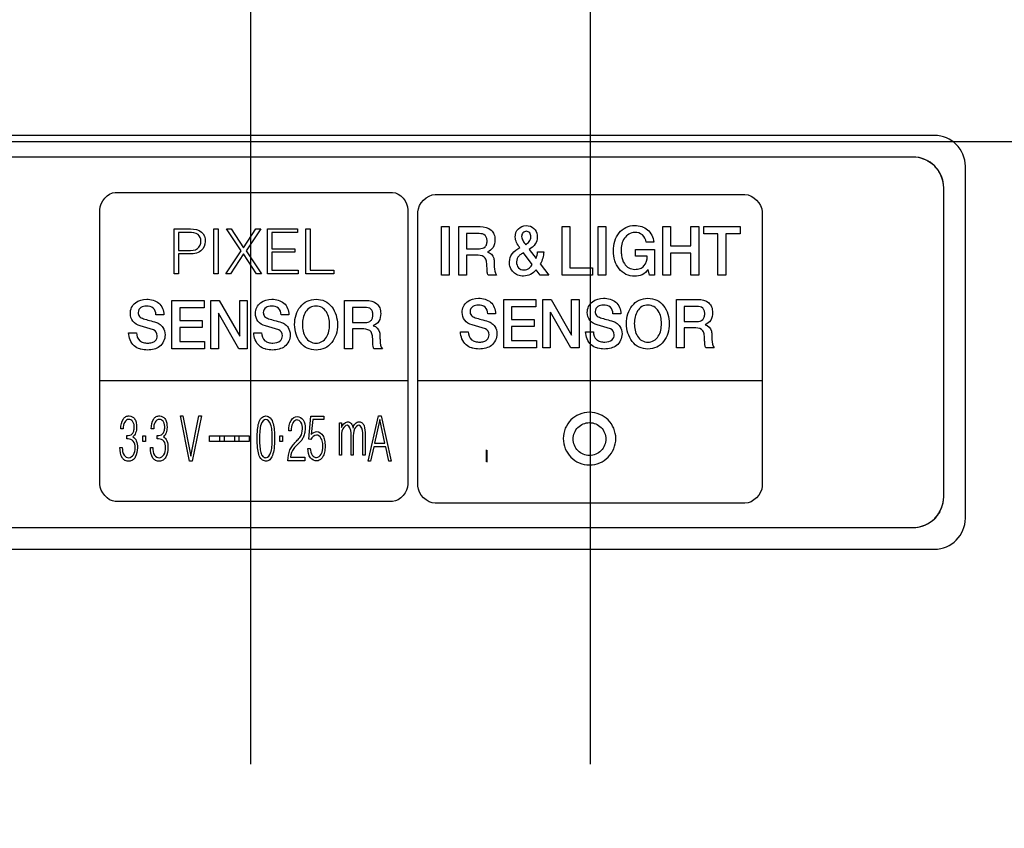
# Model space of a CAD drawing. Units: millimetres. Extents: x 0 to 1134, y 0 to 804.
# Drawn here: x 993 to 999, y 378 to 384 of the extents above; entities that cross this region are included whole.
import ezdxf

# ---------------------------------------------------------------- set-up
doc = ezdxf.new("R2010")
doc.units = ezdxf.units.MM
doc.header["$LTSCALE"] = 65.395
doc.layers.get('0').update_dxf_attribs({"linetype": 'CONTINUOUS'})
for name, color, linetype in [('3_ALL_AXES', 7, 'CONTINUOUS'), ('5_ALL_CURVES', 7, 'CONTINUOUS'), ('7_ALL_FEATURES', 7, 'CONTINUOUS'), ('DEF_DRAFT_DIM', 7, 'CONTINUOUS')]:
    doc.layers.add(name, color=color, linetype=linetype)
doc.styles.get("Standard").update_dxf_attribs({"font": 'txt', "width": 0.8})
doc.dimstyles.new('DIMSTYLE_3', dxfattribs={"dimtxt": 3, "dimasz": 3, "dimexe": 0.8, "dimexo": 0.2, "dimgap": 0.75, "dimtad": 1, "dimlfac": 5, "dimdsep": 46, "dimtxsty": 'Standard', "dimblk": 'OPEN', "dimblk1": 'OPEN', "dimblk2": 'OPEN', "dimcen": 0.09, "dimazin": 2, "dimtp": 0.5, "dimtm": 0.5, "dimtfac": 1, "dimtofl": 0, "dimtmove": 0, "dimatfit": 3, "dimldrblk": 'OPEN', "dimfxl": 1, "dimtolj": 1, "dimarcsym": 0})

# ---------------------------------------------------------------- blocks, each defined once
blk = doc.blocks.new('_OPEN')
at = {"color": 0, "linetype": 'ByBlock'}
for p, q in [((0, 0), (-1, 0.1167)), ((-1, -0.1167), (0, 0)), ((-1, 0), (0, 0))]:
    blk.add_line(p, q, dxfattribs=at)
blk = doc.blocks.new('*D4')
at = {"layer": 'DEF_DRAFT_DIM', "color": 2, "linetype": 'Continuous', "transparency": 16777216}
for p, q in [((943.2192, 462.7446), (1091.4881, 462.7446)), ((1090.6881, 462.7446), (1090.6881, 422.7446)), ((1090.6881, 382.7446), (1090.6881, 422.7446)), ((943.2192, 382.7446), (1091.4881, 382.7446))]:
    blk.add_line(p, q, dxfattribs=at)
at = {"layer": 'DEF_DRAFT_DIM', "color": 2, "linetype": 'Continuous', "transparency": 16777216, "xscale": 3, "yscale": 3, "zscale": 3}
for p, rotation in [((1090.6881, 462.7446), 90), ((1090.6881, 382.7446), 270)]:
    blk.add_blockref('_OPEN', p, dxfattribs=dict(at, rotation=rotation))
blk = doc.blocks.new('*D6')
at = {"layer": 'DEF_DRAFT_DIM', "color": 2, "linetype": 'Continuous', "transparency": 16777216}
for p, q in [((943.2192, 382.7446), (1091.4655, 382.7446)), ((1090.6655, 382.7446), (1090.6655, 353.8846)), ((1090.6655, 325.0246), (1090.6655, 353.8846)), ((1057.8392, 325.0246), (1091.4655, 325.0246))]:
    blk.add_line(p, q, dxfattribs=at)
at = {"layer": 'DEF_DRAFT_DIM', "color": 2, "linetype": 'Continuous', "transparency": 16777216, "xscale": 3, "yscale": 3, "zscale": 3}
for p, rotation in [((1090.6655, 382.7446), 90), ((1090.6655, 325.0246), 270)]:
    blk.add_blockref('_OPEN', p, dxfattribs=dict(at, rotation=rotation))

msp = doc.modelspace()

# ---------------------------------------------------------------- linework, layer by layer
at = {"layer": '3_ALL_AXES', "color": 7, "linetype": 'Continuous'}
for p, q in [((998.9592, 382.7846), (969.0792, 382.7846)), ((999.1592, 380.3046), (999.1592, 382.5846)), ((970.0432, 380.1046), (998.9592, 380.1046))]:
    msp.add_line(p, q, dxfattribs=at)
for centre, start, end in [((998.9592, 382.5846), 0, 90), ((998.9592, 380.3046), 270, 360)]:
    msp.add_arc(centre, 0.2, start, end, dxfattribs=at)
at = {"layer": '5_ALL_CURVES', "color": 4, "linetype": 'Continuous'}
for p, q in [((994.5292, 383.7446), (994.5292, 378.7132)), ((996.7292, 383.7446), (996.7292, 378.7132))]:
    msp.add_line(p, q, dxfattribs=at)
at = {"layer": '7_ALL_FEATURES', "color": 7, "linetype": 'Continuous'}
for p, q in [((998.8192, 382.6446), (969.2192, 382.6446)), ((998.9607, 382.586), (998.9608, 382.5859)), ((993.6541, 382.4144), (995.4496, 382.4144)), ((995.7258, 382.4017), (997.732, 382.4017)), ((999.0192, 380.4446), (999.0192, 382.4446)), ((993.5544, 380.526), (993.5544, 382.3029)), ((995.5496, 382.3029), (995.5496, 380.526)), ((995.6143, 380.5133), (995.6143, 382.2902)), ((997.8436, 382.2902), (997.8436, 380.5133)), ((994.0352, 381.889), (994.0352, 382.179)), ((994.0352, 382.179), (994.1418, 382.179)), ((994.0633, 382.156), (994.0633, 382.0399)), ((994.134, 382.156), (994.0633, 382.156)), ((994.2922, 381.889), (994.2922, 382.179)), ((994.2922, 382.179), (994.3201, 382.179)), ((994.3201, 382.179), (994.3201, 381.889)), ((994.4694, 382.038), (994.3734, 382.1789)), ((994.3734, 382.1789), (994.4053, 382.1789)), ((994.4053, 382.1789), (994.4846, 382.0568)), ((994.4846, 382.0568), (994.5645, 382.1789)), ((994.5964, 382.1789), (994.5013, 382.038)), ((994.5645, 382.1789), (994.5964, 382.1789)), ((994.641, 381.889), (994.641, 382.1789)), ((994.641, 382.1789), (994.8342, 382.1789)), ((994.6691, 382.156), (994.6691, 382.0505)), ((994.8342, 382.156), (994.6691, 382.156)), ((994.8342, 382.1789), (994.8342, 382.156)), ((994.8875, 381.889), (994.8875, 382.1789)), ((994.8875, 382.1789), (994.9155, 382.1789)), ((994.9155, 382.1789), (994.9155, 381.9122)), ((995.7662, 381.8797), (995.7662, 382.1936)), ((995.7662, 382.1936), (995.817, 382.1936)), ((995.817, 382.1936), (995.817, 381.8797)), ((995.8788, 381.8797), (995.8788, 382.1936)), ((995.8788, 382.1936), (996.017, 382.1936)), ((995.9295, 382.1488), (995.9295, 382.0508)), ((996.0118, 382.1488), (995.9295, 382.1488)), ((996.5479, 381.8797), (996.5479, 382.1936)), ((996.5479, 382.1936), (996.5987, 382.1936)), ((996.5987, 382.1936), (996.5987, 381.9272)), ((996.7806, 381.8797), (996.7806, 382.1936)), ((996.7806, 382.1936), (996.8313, 382.1936)), ((996.8313, 382.1936), (996.8313, 381.8797)), ((997.1995, 381.8797), (997.1995, 382.1936)), ((997.1995, 382.1936), (997.2502, 382.1936)), ((997.2502, 382.1936), (997.2502, 382.0687)), ((997.382, 382.0687), (997.382, 382.1936)), ((997.382, 382.1936), (997.4326, 382.1936)), ((997.4326, 382.1936), (997.4326, 381.8797)), ((997.4659, 382.1462), (997.4659, 382.1936)), ((997.4659, 382.1936), (997.7001, 382.1936)), ((997.5574, 382.1462), (997.4659, 382.1462)), ((997.5574, 381.8797), (997.5574, 382.1462)), ((997.6081, 382.1462), (997.6081, 381.8797)), ((997.7001, 382.1462), (997.6081, 382.1462)), ((997.7001, 382.1936), (997.7001, 382.1462)), ((997.1424, 382.0938), (997.093, 382.0938)), ((994.0633, 382.0399), (994.1259, 382.0399)), ((994.0633, 382.017), (994.0633, 381.889)), ((994.1255, 382.017), (994.0633, 382.017)), ((994.3694, 381.889), (994.4694, 382.038)), ((994.4848, 382.017), (994.4004, 381.889)), ((994.5696, 381.889), (994.4848, 382.017)), ((994.5013, 382.038), (994.6013, 381.889)), ((994.6691, 382.0505), (994.818, 382.0505)), ((994.6691, 382.0274), (994.6691, 381.9122)), ((994.818, 382.0274), (994.6691, 382.0274)), ((994.818, 382.0505), (994.818, 382.0274)), ((995.9295, 382.0508), (996.0125, 382.0508)), ((996.3545, 381.9483), (996.2977, 382.0248)), ((996.335, 382.0463), (996.38, 381.9874)), ((996.3889, 382.0296), (996.4294, 382.0296)), ((997.0224, 382.0033), (997.0224, 382.045)), ((997.0224, 382.045), (997.1457, 382.045)), ((997.1457, 382.045), (997.1457, 381.8797)), ((997.2502, 382.0687), (997.382, 382.0687)), ((997.2502, 382.0213), (997.2502, 381.8797)), ((997.382, 382.0213), (997.2502, 382.0213)), ((997.382, 381.8797), (997.382, 382.0213)), ((995.9295, 382.009), (995.9295, 381.8797)), ((996.004, 382.009), (995.9295, 382.009)), ((996.4067, 381.9527), (996.4622, 381.8797)), ((997.0994, 382.0033), (997.0224, 382.0033)), ((994.0633, 381.889), (994.0352, 381.889)), ((994.3201, 381.889), (994.2922, 381.889)), ((994.4004, 381.889), (994.3694, 381.889)), ((994.6013, 381.889), (994.5696, 381.889)), ((994.8381, 381.889), (994.641, 381.889)), ((994.6691, 381.9122), (994.8381, 381.9122)), ((994.8381, 381.9122), (994.8381, 381.889)), ((995.0706, 381.889), (994.8875, 381.889)), ((994.9155, 381.9122), (995.0706, 381.9122)), ((995.0706, 381.9122), (995.0706, 381.889)), ((996.4055, 381.8797), (996.3791, 381.915)), ((996.5987, 381.9272), (996.7456, 381.9272)), ((996.7456, 381.9272), (996.7456, 381.8797)), ((997.1132, 381.8797), (997.1056, 381.9166)), ((995.817, 381.8797), (995.7662, 381.8797)), ((995.9295, 381.8797), (995.8788, 381.8797)), ((996.1236, 381.8797), (996.0692, 381.8797)), ((996.4622, 381.8797), (996.4055, 381.8797)), ((996.7456, 381.8797), (996.5479, 381.8797)), ((996.8313, 381.8797), (996.7806, 381.8797)), ((997.1457, 381.8797), (997.1132, 381.8797)), ((997.2502, 381.8797), (997.1995, 381.8797)), ((997.4326, 381.8797), (997.382, 381.8797)), ((997.6081, 381.8797), (997.5574, 381.8797)), ((994.0208, 381.402), (994.0208, 381.7159)), ((994.0208, 381.7159), (994.2291, 381.7159)), ((994.2291, 381.7159), (994.2291, 381.6684)), ((994.274, 381.402), (994.274, 381.7159)), ((994.274, 381.7159), (994.3277, 381.7159)), ((994.3277, 381.7159), (994.4604, 381.4847)), ((994.4604, 381.4847), (994.4604, 381.7159)), ((994.4604, 381.7159), (994.5086, 381.7159)), ((994.5086, 381.7159), (994.5086, 381.402)), ((995.139, 381.402), (995.139, 381.7159)), ((995.139, 381.7159), (995.2774, 381.7159)), ((996.1699, 381.4085), (996.1699, 381.7224)), ((996.1699, 381.7224), (996.3782, 381.7224)), ((996.3782, 381.7224), (996.3782, 381.6749)), ((996.4231, 381.4085), (996.4231, 381.7224)), ((996.4231, 381.7224), (996.4768, 381.7224)), ((996.4768, 381.7224), (996.6095, 381.4912)), ((996.6095, 381.4912), (996.6095, 381.7224)), ((996.6095, 381.7224), (996.6577, 381.7224)), ((996.6577, 381.7224), (996.6577, 381.4085)), ((997.2882, 381.4085), (997.2882, 381.7224)), ((997.2882, 381.7224), (997.4265, 381.7224)), ((994.0714, 381.6684), (994.0714, 381.5862)), ((994.2291, 381.6684), (994.0714, 381.6684)), ((994.3222, 381.6329), (994.3222, 381.402)), ((994.4551, 381.402), (994.3234, 381.6329)), ((995.1897, 381.671), (995.1897, 381.573)), ((995.272, 381.671), (995.1897, 381.671)), ((996.2205, 381.6749), (996.2205, 381.5927)), ((996.3782, 381.6749), (996.2205, 381.6749)), ((996.4713, 381.6393), (996.4713, 381.4085)), ((996.6042, 381.4085), (996.4726, 381.6393)), ((997.3389, 381.6775), (997.3389, 381.5795)), ((997.4211, 381.6775), (997.3389, 381.6775)), ((993.9684, 381.6232), (993.9178, 381.6232)), ((994.0714, 381.5862), (994.2173, 381.5862)), ((994.2173, 381.5862), (994.2173, 381.5414)), ((994.7789, 381.6232), (994.7282, 381.6232)), ((995.1897, 381.573), (995.2729, 381.573)), ((996.1175, 381.6296), (996.0669, 381.6296)), ((996.2205, 381.5927), (996.3665, 381.5927)), ((996.3665, 381.5927), (996.3665, 381.5478)), ((996.928, 381.6296), (996.8774, 381.6296)), ((997.3389, 381.5795), (997.422, 381.5795)), ((993.7408, 381.5066), (993.7914, 381.5066)), ((993.902, 381.5256), (993.8157, 381.5515)), ((994.0714, 381.5414), (994.0714, 381.4496)), ((994.2173, 381.5414), (994.0714, 381.5414)), ((994.5512, 381.5066), (994.6018, 381.5066)), ((994.7125, 381.5256), (994.6261, 381.5515)), ((995.1897, 381.5313), (995.1897, 381.402)), ((995.2644, 381.5313), (995.1897, 381.5313)), ((995.8899, 381.5131), (995.9405, 381.5131)), ((996.0512, 381.5321), (995.9648, 381.558)), ((996.2205, 381.5478), (996.2205, 381.4561)), ((996.3665, 381.5478), (996.2205, 381.5478)), ((996.7003, 381.5131), (996.7509, 381.5131)), ((996.8616, 381.5321), (996.7752, 381.558)), ((997.3389, 381.5378), (997.3389, 381.4085)), ((997.4135, 381.5378), (997.3389, 381.5378)), ((994.0714, 381.4496), (994.2319, 381.4496)), ((994.2319, 381.4496), (994.2319, 381.402)), ((996.2205, 381.4561), (996.381, 381.4561)), ((996.381, 381.4561), (996.381, 381.4085)), ((994.2319, 381.402), (994.0208, 381.402)), ((994.3222, 381.402), (994.274, 381.402)), ((994.5086, 381.402), (994.4551, 381.402)), ((995.1897, 381.402), (995.139, 381.402)), ((995.384, 381.402), (995.3296, 381.402)), ((996.381, 381.4085), (996.1699, 381.4085)), ((996.4713, 381.4085), (996.4231, 381.4085)), ((996.6577, 381.4085), (996.6042, 381.4085)), ((997.3389, 381.4085), (997.2882, 381.4085)), ((997.5331, 381.4085), (997.4787, 381.4085)), ((993.5544, 381.198), (995.5496, 381.198)), ((995.6143, 381.198), (997.8436, 381.198)), ((994.1347, 380.674), (994.0755, 380.9682)), ((994.0755, 380.9682), (994.0924, 380.9682)), ((994.0924, 380.9682), (994.1437, 380.7064)), ((994.1437, 380.7064), (994.1949, 380.9682)), ((994.2118, 380.9682), (994.1524, 380.674)), ((994.1949, 380.9682), (994.2118, 380.9682)), ((994.9076, 380.8176), (994.9211, 380.9661)), ((994.9211, 380.9661), (995.0039, 380.9661)), ((994.9338, 380.9438), (994.9234, 380.8477)), ((995.0039, 380.9438), (994.9338, 380.9438)), ((995.0039, 380.9661), (995.0039, 380.9438)), ((995.2911, 380.6744), (995.3579, 380.9678)), ((995.3666, 380.9439), (995.3332, 380.7907)), ((995.3579, 380.9678), (995.376, 380.9678)), ((995.3998, 380.7907), (995.3666, 380.9439)), ((995.376, 380.9678), (995.4414, 380.6744)), ((993.7054, 380.8844), (993.6903, 380.8844)), ((993.9028, 380.8844), (993.8876, 380.8844)), ((994.7936, 380.8707), (994.7775, 380.8707)), ((995.1056, 380.7126), (995.1056, 380.9238)), ((995.1056, 380.9238), (995.1197, 380.9238)), ((995.1197, 380.9238), (995.1197, 380.892)), ((993.729, 380.819), (993.729, 380.8402)), ((993.7372, 380.819), (993.729, 380.819)), ((993.8323, 380.8029), (993.8323, 380.8393)), ((993.8323, 380.8393), (993.8496, 380.8393)), ((993.8496, 380.8029), (993.8323, 380.8029)), ((993.8496, 380.8393), (993.8496, 380.8029)), ((993.9264, 380.819), (993.9264, 380.8402)), ((993.9347, 380.819), (993.9264, 380.819)), ((994.2652, 380.8027), (994.2652, 380.8394)), ((994.2652, 380.8394), (994.5213, 380.8394)), ((994.5213, 380.8027), (994.2652, 380.8027)), ((994.3294, 380.8394), (994.3294, 380.8028)), ((994.3615, 380.8028), (994.3615, 380.8394)), ((994.4258, 380.8394), (994.4258, 380.8028)), ((994.4569, 380.8028), (994.4569, 380.8394)), ((994.5211, 380.8394), (994.5211, 380.8028)), ((994.5213, 380.8394), (994.5213, 380.8027)), ((994.7197, 380.803), (994.7197, 380.8391)), ((994.7197, 380.8391), (994.7369, 380.8391)), ((994.7369, 380.803), (994.7197, 380.803)), ((994.7369, 380.8391), (994.7369, 380.803)), ((994.9201, 380.8146), (994.9076, 380.8176)), ((995.1197, 380.8264), (995.1197, 380.7126)), ((995.1817, 380.7126), (995.1817, 380.8584)), ((995.1957, 380.8264), (995.1957, 380.7126)), ((995.2579, 380.7126), (995.2579, 380.8584)), ((995.2719, 380.8459), (995.2719, 380.7126)), ((993.6847, 380.7635), (993.6998, 380.7635)), ((993.8822, 380.7635), (993.8973, 380.7635)), ((994.9013, 380.7564), (994.9166, 380.7564)), ((995.3277, 380.7668), (995.3076, 380.6744)), ((995.4053, 380.7668), (995.3277, 380.7668)), ((995.3332, 380.7907), (995.3998, 380.7907)), ((995.425, 380.6744), (995.4053, 380.7668)), ((994.1524, 380.674), (994.1347, 380.674)), ((994.8817, 380.6777), (994.7726, 380.6777)), ((994.7886, 380.7), (994.8817, 380.7)), ((994.8817, 380.7), (994.8817, 380.6777)), ((995.1197, 380.7126), (995.1056, 380.7126)), ((995.1957, 380.7126), (995.1817, 380.7126)), ((995.2719, 380.7126), (995.2579, 380.7126)), ((995.3076, 380.6744), (995.2911, 380.6744)), ((995.4414, 380.6744), (995.425, 380.6744)), ((995.4496, 380.4145), (993.6541, 380.4145)), ((997.732, 380.4018), (995.7258, 380.4018)), ((998.9607, 380.3032), (998.9606, 380.3031)), ((970.0153, 380.2446), (998.8192, 380.2446))]:
    msp.add_line(p, q, dxfattribs=at)
at = {"layer": '7_ALL_FEATURES', "color": 250, "linetype": 'Continuous', "true_color": 0x333333}
for p, q in [((996.0578, 380.6713), (996.0578, 380.7486)), ((996.0623, 380.668), (996.0623, 380.7457))]:
    msp.add_line(p, q, dxfattribs=at)
at = {"layer": '7_ALL_FEATURES', "color": 7, "linetype": 'Continuous'}
for centre, radius, start, end in [((998.8192, 382.4446), 0.2, 0, 90), ((998.8159, 382.4364), 0.2085, 67.50171, 74.04648), ((998.8157, 382.436), 0.209, 65.58677, 69.4844), ((998.8161, 382.4369), 0.208, 60.96509, 67.51223), ((998.8118, 382.4416), 0.2077, 22.42164, 30.20609), ((998.8106, 382.4411), 0.209, 20.48904, 24.445), ((998.8114, 382.4414), 0.2082, 14.76724, 22.43894), ((998.8192, 380.4446), 0.2, 270, 360), ((998.8115, 380.4478), 0.208, 330.92904, 337.51317), ((998.8106, 380.4482), 0.209, 335.56554, 339.50687), ((998.811, 380.448), 0.2085, 337.50246, 344.08042), ((998.816, 380.4526), 0.2082, 284.68964, 292.435), ((998.8157, 380.4533), 0.209, 290.52132, 294.40595), ((998.8163, 380.4521), 0.2077, 292.41739, 300.22508)]:
    msp.add_arc(centre, radius, start, end, dxfattribs=at)
for points in [[(998.889, 382.6317), (998.8664, 382.6401), (998.8426, 382.6446), (998.8192, 382.6446)], [(998.9608, 382.5859), (998.944, 382.6028), (998.9238, 382.6164), (998.9021, 382.6263)], [(998.9171, 382.6187), (998.933, 382.6099), (998.9478, 382.5989), (998.9607, 382.586)], [(999.0009, 382.5276), (998.9911, 382.5491), (998.9776, 382.5691), (998.9608, 382.5859)], [(999.0192, 382.4446), (999.0192, 382.468), (999.0148, 382.4917), (999.0064, 382.5142)], [(993.5544, 382.3029), (993.5544, 382.3528), (993.6043, 382.4144), (993.6541, 382.4144)], [(995.4496, 382.4144), (995.4995, 382.4144), (995.5496, 382.3528), (995.5496, 382.3029)], [(995.6143, 382.2902), (995.6143, 382.3427), (995.6733, 382.4017), (995.7258, 382.4017)], [(997.732, 382.4017), (997.7845, 382.4017), (997.8436, 382.3428), (997.8436, 382.2902)], [(996.2259, 382.0199), (996.2381, 382.036), (996.2556, 382.048), (996.2733, 382.0578)], [(996.38, 381.9874), (996.3844, 382.0011), (996.3873, 382.0153), (996.3889, 382.0296)], [(996.4294, 382.0296), (996.4266, 382.003), (996.4203, 381.9757), (996.4067, 381.9527)], [(996.3395, 381.9289), (996.3452, 381.9347), (996.3498, 381.9416), (996.3545, 381.9483)], [(993.9259, 381.4869), (993.9256, 381.5029), (993.9161, 381.5199), (993.902, 381.5256)], [(994.7363, 381.4869), (994.7361, 381.5029), (994.7265, 381.5199), (994.7125, 381.5256)], [(996.075, 381.4933), (996.0747, 381.5094), (996.0652, 381.5264), (996.0512, 381.5321)], [(996.8854, 381.4933), (996.8852, 381.5094), (996.8756, 381.5263), (996.8616, 381.5321)], [(994.8103, 380.7577), (994.798, 380.7412), (994.7892, 380.7205), (994.7886, 380.7)], [(994.9885, 380.6905), (994.9807, 380.6822), (994.9708, 380.6761), (994.9602, 380.6761)], [(993.6541, 380.4145), (993.6043, 380.4145), (993.5544, 380.4762), (993.5544, 380.526)], [(995.5496, 380.526), (995.5496, 380.4761), (995.4995, 380.4145), (995.4496, 380.4145)], [(995.7258, 380.4018), (995.6733, 380.4018), (995.6143, 380.4607), (995.6143, 380.5133)], [(997.8436, 380.5133), (997.8436, 380.4607), (997.7845, 380.4018), (997.732, 380.4018)], [(999.0064, 380.375), (999.0148, 380.3975), (999.0192, 380.4213), (999.0192, 380.4447)], [(998.9606, 380.3031), (998.9774, 380.3199), (998.991, 380.34), (999.0009, 380.3617)], [(998.9021, 380.263), (998.9237, 380.2728), (998.9438, 380.2863), (998.9606, 380.3031)], [(998.9933, 380.3467), (998.9845, 380.3308), (998.9735, 380.3161), (998.9607, 380.3032)], [(998.8192, 380.2446), (998.8426, 380.2446), (998.8664, 380.2491), (998.889, 380.2576)]]:
    msp.add_open_spline(points, degree=3, dxfattribs=at)
for points, knots in [([(994.2089, 382.1), (994.2089, 382.1153), (994.193, 382.1532), (994.1533, 382.156), (994.134, 382.156)], [0, 0, 0, 0, 0.442956, 1, 1, 1, 1]), ([(994.1418, 382.179), (994.1665, 382.179), (994.2201, 382.172), (994.2369, 382.1196), (994.2369, 382.0979)], [0, 0, 0, 0, 0.531943, 1, 1, 1, 1]), ([(996.0125, 382.0508), (996.0256, 382.0508), (996.0473, 382.0556), (996.0606, 382.0799), (996.0627, 382.1005), (996.0606, 382.121), (996.0466, 382.1446), (996.025, 382.1488), (996.0118, 382.1488)], [0, 0, 0, 0, 0.24788, 0.363148, 0.50359, 0.637785, 0.749893, 1, 1, 1, 1]), ([(996.017, 382.1936), (996.0419, 382.1936), (996.0818, 382.1857), (996.1096, 382.1441), (996.1147, 382.1038), (996.1074, 382.057), (996.0791, 382.035), (996.0647, 382.0296)], [0, 0, 0, 0, 0.309689, 0.443807, 0.594553, 0.809011, 1, 1, 1, 1]), ([(996.2733, 382.0578), (996.2587, 382.0779), (996.2343, 382.1193), (996.2577, 382.1859), (996.3146, 382.2079), (996.3566, 382.1933), (996.3709, 382.1764), (996.3733, 382.173)], [0, 0, 0, 0, 0.294901, 0.523815, 0.739819, 0.952126, 1, 1, 1, 1]), ([(996.3163, 382.1637), (996.3083, 382.1637), (996.2909, 382.1558), (996.2821, 382.1276), (996.2936, 382.0999), (996.3063, 382.0848), (996.3119, 382.0767)], [0, 0, 0, 0, 0.217921, 0.458925, 0.730053, 1, 1, 1, 1]), ([(996.3119, 382.0767), (996.3203, 382.0829), (996.3378, 382.0958), (996.3488, 382.1258), (996.3419, 382.1551), (996.3242, 382.1637), (996.3163, 382.1637)], [0, 0, 0, 0, 0.276087, 0.553837, 0.792088, 1, 1, 1, 1]), ([(996.3733, 382.173), (996.3826, 382.1597), (996.3918, 382.1261), (996.3774, 382.0768), (996.3501, 382.0551), (996.335, 382.0463)], [0, 0, 0, 0, 0.32823, 0.643325, 1, 1, 1, 1]), ([(997.1056, 381.9166), (997.0944, 381.903), (997.0692, 381.878), (997.0149, 381.8691), (996.9594, 381.8798), (996.9134, 381.9191), (996.8849, 381.9737), (996.8771, 382.0367), (996.885, 382.0997), (996.9042, 382.1372), (996.9167, 382.1527)], [0, 0, 0, 0, 0.11387, 0.217677, 0.343455, 0.467826, 0.594883, 0.733438, 0.872287, 1, 1, 1, 1]), ([(996.9167, 382.1527), (996.9288, 382.1678), (996.9594, 382.1938), (997.0144, 382.2038), (997.0635, 382.1971), (997.1173, 382.1686), (997.1391, 382.1236), (997.1424, 382.0938)], [0, 0, 0, 0, 0.195438, 0.393611, 0.549715, 0.694183, 1, 1, 1, 1]), ([(997.093, 382.0938), (997.0908, 382.1114), (997.0724, 382.1459), (997.0093, 382.1651), (996.9381, 382.123), (996.9288, 382.0561), (996.9312, 382.0171), (996.9326, 382.0076)], [0, 0, 0, 0, 0.180252, 0.355192, 0.616206, 0.904165, 1, 1, 1, 1]), ([(994.2369, 382.0979), (994.2369, 382.0756), (994.2125, 382.0203), (994.1541, 382.017), (994.1255, 382.017)], [0, 0, 0, 0, 0.437229, 1, 1, 1, 1]), ([(994.1259, 382.0399), (994.1466, 382.0399), (994.1914, 382.0383), (994.2089, 382.0822), (994.2089, 382.1)], [0, 0, 0, 0, 0.536775, 1, 1, 1, 1]), ([(996.0647, 382.0287), (996.0834, 382.0259), (996.1073, 381.999), (996.1077, 381.9713), (996.1077, 381.9624)], [0, 0, 0, 0, 0.679611, 1, 1, 1, 1]), ([(996.3791, 381.915), (996.3696, 381.9023), (996.3455, 381.8802), (996.3011, 381.8712), (996.2614, 381.8771), (996.2302, 381.8966), (996.2104, 381.9284), (996.2035, 381.9712), (996.214, 382.0035), (996.2251, 382.0188), (996.2259, 382.0199)], [0, 0, 0, 0, 0.159872, 0.316116, 0.441742, 0.558319, 0.676669, 0.80932, 0.98638, 1, 1, 1, 1]), ([(996.2977, 382.0248), (996.2937, 382.0221), (996.2843, 382.0154), (996.2736, 382.01), (996.2689, 382.005)], [0, 0, 0, 0, 0.411589, 1, 1, 1, 1]), ([(996.0692, 381.8797), (996.0661, 381.8853), (996.0622, 381.9009), (996.0615, 381.9295), (996.0604, 381.96), (996.0512, 381.9994), (996.0208, 382.009), (996.004, 382.009)], [0, 0, 0, 0, 0.118498, 0.290361, 0.52792, 0.690002, 1, 1, 1, 1]), ([(996.1077, 381.9624), (996.1077, 381.9527), (996.1089, 381.9251), (996.1116, 381.8938), (996.1236, 381.8797)], [0, 0, 0, 0, 0.345269, 1, 1, 1, 1]), ([(996.2689, 382.005), (996.2587, 381.9953), (996.2484, 381.9666), (996.2602, 381.924), (996.2945, 381.9109), (996.3198, 381.9151), (996.3327, 381.9226), (996.3384, 381.9279), (996.3395, 381.9289)], [0, 0, 0, 0, 0.258319, 0.508775, 0.732074, 0.85653, 0.972763, 1, 1, 1, 1]), ([(996.9326, 382.0076), (996.9352, 381.9886), (996.9448, 381.9576), (996.9777, 381.923), (997.0167, 381.9152), (997.0521, 381.9196), (997.0902, 381.9452), (997.099, 381.9809), (997.0994, 382.0033)], [0, 0, 0, 0, 0.210353, 0.358821, 0.507356, 0.636028, 0.749973, 1, 1, 1, 1]), ([(993.8157, 381.5515), (993.7977, 381.5568), (993.7621, 381.5749), (993.7482, 381.6272), (993.7566, 381.6717), (993.7916, 381.7131), (993.8452, 381.7267), (993.8861, 381.7217), (993.8995, 381.7176)], [0, 0, 0, 0, 0.184042, 0.356496, 0.489137, 0.61712, 0.865502, 1, 1, 1, 1]), ([(993.8995, 381.7176), (993.9129, 381.7135), (993.95, 381.6944), (993.9684, 381.6504), (993.9684, 381.6232)], [0, 0, 0, 0, 0.335028, 1, 1, 1, 1]), ([(994.6261, 381.5515), (994.6081, 381.5568), (994.5725, 381.5749), (994.5585, 381.6272), (994.5669, 381.6718), (994.6021, 381.713), (994.6556, 381.7267), (994.6965, 381.7217), (994.7099, 381.7176)], [0, 0, 0, 0, 0.18399, 0.356488, 0.489154, 0.617403, 0.86538, 1, 1, 1, 1]), ([(994.7099, 381.7176), (994.7233, 381.7135), (994.7604, 381.6944), (994.7789, 381.6504), (994.7789, 381.6232)], [0, 0, 0, 0, 0.33513, 1, 1, 1, 1]), ([(994.9544, 381.3946), (994.9346, 381.3946), (994.8953, 381.402), (994.8327, 381.4554), (994.8101, 381.5404), (994.8211, 381.622), (994.8489, 381.6769), (994.8955, 381.7153), (994.9345, 381.7233), (994.9544, 381.7233)], [0, 0, 0, 0, 0.1225, 0.243519, 0.498153, 0.633246, 0.757408, 0.876579, 1, 1, 1, 1]), ([(994.9544, 381.7233), (994.9743, 381.7234), (995.0134, 381.7156), (995.0765, 381.663), (995.0984, 381.5778), (995.0878, 381.4961), (995.0594, 381.4414), (995.0134, 381.4021), (994.9741, 381.3946), (994.9544, 381.3946)], [0, 0, 0, 0, 0.123492, 0.24276, 0.498152, 0.633006, 0.756548, 0.877724, 1, 1, 1, 1]), ([(995.2774, 381.7159), (995.3023, 381.7159), (995.3422, 381.7081), (995.37, 381.6665), (995.3751, 381.6262), (995.3678, 381.5793), (995.3395, 381.5574), (995.3251, 381.552)], [0, 0, 0, 0, 0.309473, 0.44377, 0.594725, 0.809342, 1, 1, 1, 1]), ([(995.9648, 381.558), (995.9468, 381.5633), (995.9112, 381.5814), (995.8973, 381.6337), (995.9057, 381.6782), (995.9408, 381.7196), (995.9943, 381.7332), (996.0353, 381.7282), (996.0487, 381.7241)], [0, 0, 0, 0, 0.184042, 0.356496, 0.489137, 0.61712, 0.865502, 1, 1, 1, 1]), ([(996.0487, 381.7241), (996.0621, 381.72), (996.0991, 381.7009), (996.1175, 381.6568), (996.1175, 381.6296)], [0, 0, 0, 0, 0.335028, 1, 1, 1, 1]), ([(996.7752, 381.558), (996.7572, 381.5633), (996.7216, 381.5814), (996.7076, 381.6337), (996.7161, 381.6783), (996.7512, 381.7195), (996.8047, 381.7332), (996.8456, 381.7282), (996.859, 381.7241)], [0, 0, 0, 0, 0.18399, 0.356488, 0.489154, 0.617403, 0.86538, 1, 1, 1, 1]), ([(996.859, 381.7241), (996.8724, 381.72), (996.9095, 381.7009), (996.928, 381.6568), (996.928, 381.6296)], [0, 0, 0, 0, 0.33513, 1, 1, 1, 1]), ([(997.1035, 381.4011), (997.0837, 381.4011), (997.0444, 381.4085), (996.9818, 381.4619), (996.9593, 381.5469), (996.9702, 381.6284), (996.9981, 381.6833), (997.0446, 381.7218), (997.0836, 381.7298), (997.1035, 381.7298)], [0, 0, 0, 0, 0.1225, 0.243519, 0.498153, 0.633246, 0.757408, 0.876579, 1, 1, 1, 1]), ([(997.1035, 381.7298), (997.1234, 381.7299), (997.1625, 381.722), (997.2256, 381.6695), (997.2475, 381.5842), (997.2369, 381.5026), (997.2085, 381.4479), (997.1625, 381.4085), (997.1232, 381.4011), (997.1035, 381.4011)], [0, 0, 0, 0, 0.123492, 0.24276, 0.498152, 0.633006, 0.756548, 0.877724, 1, 1, 1, 1]), ([(997.4265, 381.7224), (997.4514, 381.7224), (997.4913, 381.7146), (997.5191, 381.6729), (997.5242, 381.6326), (997.5169, 381.5858), (997.4886, 381.5638), (997.4743, 381.5585)], [0, 0, 0, 0, 0.309473, 0.44377, 0.594725, 0.809342, 1, 1, 1, 1]), ([(993.8555, 381.6785), (993.8434, 381.6785), (993.8168, 381.6756), (993.7977, 381.6414), (993.8087, 381.6087), (993.8401, 381.5954), (993.8772, 381.5858), (993.9143, 381.5764), (993.9456, 381.5621), (993.969, 381.5355), (993.9847, 381.4819), (993.9562, 381.4209), (993.9041, 381.3978), (993.8622, 381.393), (993.8334, 381.396), (993.8198, 381.3996)], [0, 0, 0, 0, 0.068418, 0.138465, 0.188814, 0.245119, 0.320165, 0.409555, 0.460899, 0.512139, 0.605356, 0.76347, 0.837609, 0.92072, 1, 1, 1, 1]), ([(993.9178, 381.6232), (993.9169, 381.6381), (993.906, 381.672), (993.8712, 381.6785), (993.8555, 381.6785)], [0, 0, 0, 0, 0.487963, 1, 1, 1, 1]), ([(994.6658, 381.6785), (994.6538, 381.6785), (994.6272, 381.6756), (994.6081, 381.6414), (994.6191, 381.6086), (994.6505, 381.5954), (994.6876, 381.5857), (994.7246, 381.5764), (994.756, 381.5621), (994.7794, 381.5355), (994.7952, 381.4819), (994.7666, 381.421), (994.7145, 381.3978), (994.6726, 381.393), (994.6438, 381.396), (994.6302, 381.3996)], [0, 0, 0, 0, 0.068296, 0.138347, 0.188674, 0.245166, 0.319951, 0.409363, 0.460768, 0.512056, 0.605278, 0.763459, 0.837515, 0.920729, 1, 1, 1, 1]), ([(994.7282, 381.6232), (994.7274, 381.6381), (994.7164, 381.6721), (994.6816, 381.6785), (994.6658, 381.6785)], [0, 0, 0, 0, 0.487305, 1, 1, 1, 1]), ([(994.9544, 381.6785), (994.9408, 381.6785), (994.9136, 381.6727), (994.874, 381.6309), (994.8614, 381.559), (994.8739, 381.4869), (994.9138, 381.4453), (994.9409, 381.4395), (994.9544, 381.4395)], [0, 0, 0, 0, 0.121266, 0.242642, 0.499964, 0.757489, 0.879557, 1, 1, 1, 1]), ([(994.9544, 381.4395), (994.9678, 381.4395), (994.9949, 381.4453), (995.0347, 381.4869), (995.0474, 381.559), (995.0346, 381.6309), (994.9951, 381.6726), (994.9679, 381.6785), (994.9544, 381.6785)], [0, 0, 0, 0, 0.120248, 0.242309, 0.500066, 0.75762, 0.878989, 1, 1, 1, 1]), ([(995.2729, 381.573), (995.2859, 381.573), (995.3077, 381.5779), (995.321, 381.6022), (995.3231, 381.6228), (995.321, 381.6434), (995.3069, 381.6669), (995.2852, 381.671), (995.272, 381.671)], [0, 0, 0, 0, 0.247621, 0.362996, 0.503099, 0.637371, 0.749354, 1, 1, 1, 1]), ([(996.0046, 381.685), (995.9925, 381.685), (995.9659, 381.6821), (995.9468, 381.6479), (995.9578, 381.6152), (995.9892, 381.6018), (996.0263, 381.5922), (996.0634, 381.5829), (996.0947, 381.5686), (996.1181, 381.542), (996.1338, 381.4884), (996.1053, 381.4274), (996.0532, 381.4043), (996.0113, 381.3995), (995.9825, 381.4025), (995.9689, 381.4061)], [0, 0, 0, 0, 0.068418, 0.138465, 0.188814, 0.245119, 0.320165, 0.409555, 0.460899, 0.512139, 0.605356, 0.76347, 0.837609, 0.92072, 1, 1, 1, 1]), ([(996.0669, 381.6296), (996.066, 381.6446), (996.0551, 381.6785), (996.0203, 381.685), (996.0046, 381.685)], [0, 0, 0, 0, 0.487963, 1, 1, 1, 1]), ([(996.8149, 381.685), (996.8029, 381.685), (996.7763, 381.682), (996.7572, 381.6479), (996.7682, 381.6151), (996.7996, 381.6019), (996.8367, 381.5922), (996.8737, 381.5829), (996.9051, 381.5686), (996.9285, 381.542), (996.9443, 381.4884), (996.9157, 381.4275), (996.8636, 381.4043), (996.8217, 381.3995), (996.7929, 381.4025), (996.7793, 381.4061)], [0, 0, 0, 0, 0.068296, 0.138347, 0.188674, 0.245166, 0.319951, 0.409363, 0.460768, 0.512056, 0.605278, 0.763459, 0.837515, 0.920729, 1, 1, 1, 1]), ([(996.8774, 381.6296), (996.8765, 381.6446), (996.8656, 381.6785), (996.8307, 381.685), (996.8149, 381.685)], [0, 0, 0, 0, 0.487305, 1, 1, 1, 1]), ([(997.1035, 381.685), (997.0899, 381.685), (997.0627, 381.6792), (997.0231, 381.6374), (997.0105, 381.5655), (997.023, 381.4934), (997.0629, 381.4518), (997.09, 381.4459), (997.1035, 381.4459)], [0, 0, 0, 0, 0.121266, 0.242642, 0.499964, 0.757489, 0.879557, 1, 1, 1, 1]), ([(997.1035, 381.4459), (997.117, 381.4459), (997.1441, 381.4518), (997.1838, 381.4934), (997.1965, 381.5655), (997.1838, 381.6374), (997.1442, 381.6791), (997.117, 381.6849), (997.1035, 381.685)], [0, 0, 0, 0, 0.120248, 0.242309, 0.500066, 0.75762, 0.878989, 1, 1, 1, 1]), ([(997.422, 381.5795), (997.4351, 381.5795), (997.4568, 381.5844), (997.4701, 381.6087), (997.4722, 381.6293), (997.4701, 381.6498), (997.456, 381.6734), (997.4343, 381.6775), (997.4211, 381.6775)], [0, 0, 0, 0, 0.247621, 0.362996, 0.503099, 0.637371, 0.749354, 1, 1, 1, 1]), ([(993.8198, 381.3996), (993.8179, 381.4001), (993.8023, 381.4046), (993.759, 381.4263), (993.7412, 381.4758), (993.7408, 381.5066)], [0, 0, 0, 0, 0.042591, 0.343105, 1, 1, 1, 1]), ([(993.7914, 381.5066), (993.7914, 381.4879), (993.8018, 381.4575), (993.8365, 381.4414), (993.8641, 381.4385), (993.891, 381.4411), (993.9173, 381.4548), (993.9261, 381.4744), (993.9259, 381.4869)], [0, 0, 0, 0, 0.285503, 0.413469, 0.564095, 0.704956, 0.820846, 1, 1, 1, 1]), ([(994.6302, 381.3996), (994.6282, 381.4001), (994.6127, 381.4046), (994.5695, 381.4264), (994.5516, 381.4758), (994.5512, 381.5066)], [0, 0, 0, 0, 0.042592, 0.342788, 1, 1, 1, 1]), ([(994.6018, 381.5066), (994.6018, 381.4879), (994.6121, 381.4574), (994.647, 381.4414), (994.6813, 381.4375), (994.7234, 381.4456), (994.7365, 381.4744), (994.7363, 381.4869)], [0, 0, 0, 0, 0.286425, 0.415434, 0.56647, 0.820099, 1, 1, 1, 1]), ([(995.3296, 381.402), (995.3264, 381.4076), (995.3225, 381.4233), (995.3219, 381.4518), (995.3209, 381.4823), (995.3113, 381.5216), (995.2811, 381.5313), (995.2644, 381.5313)], [0, 0, 0, 0, 0.118746, 0.29051, 0.528582, 0.690098, 1, 1, 1, 1]), ([(995.3251, 381.5511), (995.3438, 381.5482), (995.3677, 381.5213), (995.3681, 381.4936), (995.3681, 381.4847)], [0, 0, 0, 0, 0.679785, 1, 1, 1, 1]), ([(995.9689, 381.4061), (995.967, 381.4066), (995.9514, 381.4111), (995.9082, 381.4328), (995.8903, 381.4823), (995.8899, 381.5131)], [0, 0, 0, 0, 0.042591, 0.343105, 1, 1, 1, 1]), ([(995.9405, 381.5131), (995.9405, 381.4944), (995.951, 381.4639), (995.9856, 381.4478), (996.0132, 381.445), (996.0402, 381.4476), (996.0664, 381.4613), (996.0752, 381.4809), (996.075, 381.4933)], [0, 0, 0, 0, 0.285503, 0.413469, 0.564095, 0.704956, 0.820846, 1, 1, 1, 1]), ([(996.7793, 381.4061), (996.7773, 381.4066), (996.7618, 381.4111), (996.7186, 381.4328), (996.7007, 381.4823), (996.7003, 381.5131)], [0, 0, 0, 0, 0.042592, 0.342788, 1, 1, 1, 1]), ([(996.7509, 381.5131), (996.7509, 381.4944), (996.7612, 381.4638), (996.7961, 381.4479), (996.8304, 381.444), (996.8726, 381.4521), (996.8856, 381.4809), (996.8854, 381.4933)], [0, 0, 0, 0, 0.286425, 0.415434, 0.56647, 0.820099, 1, 1, 1, 1]), ([(997.4787, 381.4085), (997.4755, 381.4141), (997.4716, 381.4297), (997.471, 381.4583), (997.47, 381.4888), (997.4605, 381.5281), (997.4302, 381.5378), (997.4135, 381.5378)], [0, 0, 0, 0, 0.118746, 0.29051, 0.528582, 0.690098, 1, 1, 1, 1]), ([(997.4743, 381.5576), (997.4929, 381.5547), (997.5168, 381.5278), (997.5173, 381.5001), (997.5173, 381.4912)], [0, 0, 0, 0, 0.679785, 1, 1, 1, 1]), ([(995.3681, 381.4847), (995.3681, 381.475), (995.3693, 381.4474), (995.3719, 381.4161), (995.384, 381.402)], [0, 0, 0, 0, 0.345255, 1, 1, 1, 1]), ([(997.5173, 381.4912), (997.5173, 381.4815), (997.5184, 381.4539), (997.521, 381.4225), (997.5331, 381.4085)], [0, 0, 0, 0, 0.345255, 1, 1, 1, 1]), ([(993.6903, 380.8844), (993.6903, 380.9065), (993.6945, 380.9382), (993.7214, 380.9653), (993.7496, 380.971), (993.7785, 380.9559), (993.7904, 380.9259), (993.7921, 380.9062), (993.7921, 380.8949), (993.7921, 380.8938)], [0, 0, 0, 0, 0.320147, 0.422082, 0.532561, 0.715435, 0.836498, 0.985223, 1, 1, 1, 1]), ([(993.7427, 380.9456), (993.7422, 380.9456), (993.7315, 380.9454), (993.7077, 380.9261), (993.7054, 380.8994), (993.7054, 380.8844)], [0, 0, 0, 0, 0.018663, 0.418979, 1, 1, 1, 1]), ([(993.729, 380.8402), (993.7411, 380.84), (993.7627, 380.8445), (993.7757, 380.8706), (993.7776, 380.8937), (993.7756, 380.9162), (993.7666, 380.9371), (993.7514, 380.9455), (993.7427, 380.9456)], [0, 0, 0, 0, 0.242546, 0.376878, 0.554245, 0.704242, 0.8261, 1, 1, 1, 1]), ([(993.8876, 380.8844), (993.8876, 380.9065), (993.8917, 380.9383), (993.9187, 380.9653), (993.947, 380.971), (993.9757, 380.9558), (993.9877, 380.9259), (993.9893, 380.9062), (993.9893, 380.8949), (993.9893, 380.8938)], [0, 0, 0, 0, 0.320106, 0.422266, 0.5328, 0.715401, 0.836479, 0.985223, 1, 1, 1, 1]), ([(993.94, 380.9456), (993.9395, 380.9456), (993.9287, 380.9454), (993.9049, 380.9262), (993.9028, 380.8994), (993.9028, 380.8844)], [0, 0, 0, 0, 0.018743, 0.419705, 1, 1, 1, 1]), ([(993.9264, 380.8402), (993.9385, 380.84), (993.9601, 380.8444), (993.9731, 380.8706), (993.9749, 380.8937), (993.973, 380.9162), (993.964, 380.9371), (993.9487, 380.9455), (993.94, 380.9456)], [0, 0, 0, 0, 0.242755, 0.376761, 0.553953, 0.703761, 0.825478, 1, 1, 1, 1]), ([(994.6269, 380.6748), (994.6178, 380.6755), (994.5966, 380.6854), (994.5815, 380.7204), (994.5743, 380.7668), (994.5725, 380.8209), (994.5742, 380.8747), (994.5812, 380.9205), (994.596, 380.9569), (994.6194, 380.9676), (994.6296, 380.9675)], [0, 0, 0, 0, 0.079066, 0.189696, 0.320624, 0.497633, 0.668717, 0.795973, 0.910905, 1, 1, 1, 1]), ([(994.6708, 380.8216), (994.6707, 380.8399), (994.6689, 380.8714), (994.665, 380.9147), (994.629, 380.9613), (994.5937, 380.9137), (994.5902, 380.8697), (994.5881, 380.8345), (994.5881, 380.8131), (994.5881, 380.8102)], [0, 0, 0, 0, 0.189509, 0.327522, 0.480892, 0.635315, 0.776057, 0.969708, 1, 1, 1, 1]), ([(994.6296, 380.9675), (994.64, 380.9674), (994.6642, 380.9556), (994.6777, 380.9175), (994.6849, 380.8714), (994.6865, 380.8168), (994.6844, 380.7612), (994.6754, 380.7149), (994.6583, 380.6824), (994.6376, 380.6744), (994.6278, 380.6748), (994.6269, 380.6748)], [0, 0, 0, 0, 0.089923, 0.210217, 0.335753, 0.502156, 0.686518, 0.821535, 0.915636, 0.992194, 1, 1, 1, 1]), ([(994.7775, 380.8707), (994.7775, 380.8939), (994.7796, 380.9349), (994.8307, 380.9757), (994.8793, 380.9414), (994.8834, 380.9069), (994.8833, 380.8884)], [0, 0, 0, 0, 0.322375, 0.540223, 0.747577, 1, 1, 1, 1]), ([(994.8532, 380.8334), (994.8627, 380.8478), (994.8687, 380.8808), (994.8645, 380.9244), (994.829, 380.9503), (994.8111, 380.9333), (994.8049, 380.9237)], [0, 0, 0, 0, 0.327137, 0.608186, 0.803239, 1, 1, 1, 1]), ([(994.8532, 380.8334), (994.8627, 380.8478), (994.8687, 380.8808), (994.8645, 380.9244), (994.829, 380.9503), (994.8111, 380.9333), (994.8049, 380.9237)], [0, 0, 0, 0, 0.327137, 0.608186, 0.803239, 1, 1, 1, 1]), ([(995.1202, 380.892), (995.1253, 380.909), (995.1482, 380.9394), (995.1878, 380.9192), (995.1917, 380.8987), (995.194, 380.8885)], [0, 0, 0, 0, 0.476068, 0.720228, 1, 1, 1, 1]), ([(995.194, 380.8885), (995.1973, 380.8996), (995.2048, 380.9199), (995.2318, 380.9326), (995.2558, 380.9247), (995.2721, 380.8928), (995.2719, 380.8653), (995.2719, 380.8459)], [0, 0, 0, 0, 0.214057, 0.374412, 0.499224, 0.640884, 1, 1, 1, 1]), ([(996.7254, 380.9914), (996.7027, 380.9914), (996.6581, 380.9824), (996.6019, 380.9445), (996.5639, 380.8884), (996.5504, 380.8211), (996.564, 380.7538), (996.6019, 380.6977), (996.6581, 380.6597), (996.7027, 380.6507), (996.7254, 380.6507)], [0, 0, 0, 0, 0.127251, 0.25002, 0.37281, 0.500013, 0.627109, 0.74991, 0.872758, 1, 1, 1, 1]), ([(996.7254, 380.6507), (996.7481, 380.6507), (996.7928, 380.6597), (996.8489, 380.6977), (996.8868, 380.7538), (996.9003, 380.8211), (996.8868, 380.8884), (996.8489, 380.9445), (996.7927, 380.9824), (996.7481, 380.9914), (996.7254, 380.9914)], [0, 0, 0, 0, 0.127199, 0.250028, 0.372845, 0.499987, 0.627236, 0.750043, 0.872792, 1, 1, 1, 1]), ([(993.7921, 380.8938), (993.792, 380.8815), (993.7894, 380.8589), (993.7765, 380.8388), (993.7683, 380.8327)], [0, 0, 0, 0, 0.545963, 1, 1, 1, 1]), ([(993.9893, 380.8938), (993.9892, 380.8815), (993.9867, 380.8589), (993.9738, 380.8388), (993.9656, 380.8327)], [0, 0, 0, 0, 0.545817, 1, 1, 1, 1]), ([(994.8049, 380.9237), (994.8044, 380.9229), (994.7941, 380.906), (994.7932, 380.8878), (994.7936, 380.8707)], [0, 0, 0, 0, 0.052096, 1, 1, 1, 1]), ([(994.8833, 380.8884), (994.8833, 380.8873), (994.8832, 380.8754), (994.8814, 380.854), (994.8723, 380.8272), (994.8575, 380.8059), (994.8398, 380.7876), (994.8234, 380.7715), (994.8133, 380.7615), (994.8103, 380.7577)], [0, 0, 0, 0, 0.019513, 0.226435, 0.416616, 0.55638, 0.725192, 0.906319, 1, 1, 1, 1]), ([(994.9234, 380.8477), (994.9325, 380.858), (994.9623, 380.8766), (994.9998, 380.846), (995.011, 380.8085), (995.0142, 380.7714), (995.0107, 380.7338), (995.0018, 380.707), (994.9917, 380.6938), (994.9885, 380.6905)], [0, 0, 0, 0, 0.168985, 0.356962, 0.488863, 0.64993, 0.812139, 0.947878, 1, 1, 1, 1]), ([(995.1817, 380.8584), (995.1817, 380.8769), (995.1628, 380.9262), (995.1163, 380.8762), (995.1197, 380.8456), (995.1197, 380.8264)], [0, 0, 0, 0, 0.370982, 0.615256, 1, 1, 1, 1]), ([(995.2579, 380.8584), (995.2579, 380.8769), (995.239, 380.9262), (995.1924, 380.8762), (995.1957, 380.8456), (995.1957, 380.8264)], [0, 0, 0, 0, 0.370829, 0.615351, 1, 1, 1, 1]), ([(996.7254, 380.7116), (996.6977, 380.7116), (996.6422, 380.7346), (996.6077, 380.8179), (996.6422, 380.9011), (996.6977, 380.9241), (996.7254, 380.9241)], [0, 0, 0, 0, 0.250041, 0.500138, 0.750041, 1, 1, 1, 1]), ([(996.7254, 380.9241), (996.7532, 380.9241), (996.8087, 380.9011), (996.8431, 380.8179), (996.8087, 380.7346), (996.7532, 380.7116), (996.7254, 380.7116)], [0, 0, 0, 0, 0.249931, 0.499862, 0.749988, 1, 1, 1, 1]), ([(993.7683, 380.8327), (993.7782, 380.8273), (993.7959, 380.8042), (993.7997, 380.756), (993.7932, 380.71), (993.7687, 380.6792), (993.7434, 380.6727), (993.7256, 380.6751), (993.7173, 380.6794), (993.7166, 380.6798)], [0, 0, 0, 0, 0.154153, 0.36266, 0.647979, 0.76619, 0.872278, 0.989485, 1, 1, 1, 1]), ([(993.7828, 380.7613), (993.7827, 380.777), (993.7789, 380.8068), (993.7494, 380.819), (993.7372, 380.819)], [0, 0, 0, 0, 0.552019, 1, 1, 1, 1]), ([(993.9656, 380.8327), (993.9755, 380.8273), (993.9932, 380.8042), (993.997, 380.756), (993.9905, 380.7101), (993.9661, 380.6792), (993.9408, 380.6727), (993.923, 380.6751), (993.9147, 380.6794), (993.914, 380.6798)], [0, 0, 0, 0, 0.154306, 0.362785, 0.648056, 0.765988, 0.872133, 0.989475, 1, 1, 1, 1]), ([(993.9802, 380.7613), (993.9801, 380.777), (993.9762, 380.8068), (993.9468, 380.819), (993.9347, 380.819)], [0, 0, 0, 0, 0.552782, 1, 1, 1, 1]), ([(994.5881, 380.8102), (994.5882, 380.7957), (994.5894, 380.7688), (994.5949, 380.7331), (994.6056, 380.7049), (994.6382, 380.6895), (994.6644, 380.7277), (994.6691, 380.7714), (994.6708, 380.8032), (994.6708, 380.8216)], [0, 0, 0, 0, 0.161182, 0.300558, 0.405819, 0.484721, 0.6483, 0.796351, 1, 1, 1, 1]), ([(994.7726, 380.6777), (994.7729, 380.7014), (994.7769, 380.7367), (994.8013, 380.7747), (994.8218, 380.7983), (994.8399, 380.8173), (994.8504, 380.8289), (994.8532, 380.8334)], [0, 0, 0, 0, 0.39406, 0.562824, 0.741093, 0.912734, 1, 1, 1, 1]), ([(994.9973, 380.7889), (994.9963, 380.8012), (994.9909, 380.825), (994.9532, 380.8563), (994.9265, 380.8288), (994.9201, 380.8146)], [0, 0, 0, 0, 0.306351, 0.608045, 1, 1, 1, 1]), ([(993.7166, 380.6798), (993.7105, 380.6832), (993.687, 380.7052), (993.686, 380.7396), (993.6847, 380.7635)], [0, 0, 0, 0, 0.225365, 1, 1, 1, 1]), ([(993.6998, 380.7635), (993.6998, 380.7464), (993.7014, 380.7155), (993.7421, 380.6884), (993.7789, 380.7175), (993.7828, 380.745), (993.7828, 380.7613)], [0, 0, 0, 0, 0.304746, 0.509145, 0.722265, 1, 1, 1, 1]), ([(993.914, 380.6798), (993.9079, 380.6832), (993.8843, 380.7051), (993.8834, 380.7396), (993.8822, 380.7635)], [0, 0, 0, 0, 0.225639, 1, 1, 1, 1]), ([(993.8973, 380.7635), (993.8973, 380.7464), (993.8989, 380.7155), (993.9396, 380.6884), (993.9762, 380.7176), (993.9802, 380.745), (993.9802, 380.7613)], [0, 0, 0, 0, 0.304926, 0.509445, 0.722001, 1, 1, 1, 1]), ([(994.9602, 380.6761), (994.9446, 380.6761), (994.9059, 380.6948), (994.9023, 380.7356), (994.9013, 380.7564)], [0, 0, 0, 0, 0.428209, 1, 1, 1, 1]), ([(994.9166, 380.7564), (994.9179, 380.7414), (994.9215, 380.7142), (994.9601, 380.6902), (994.9963, 380.7234), (994.9981, 380.7593), (994.9978, 380.7831), (994.9973, 380.7889)], [0, 0, 0, 0, 0.247787, 0.419888, 0.618661, 0.90659, 1, 1, 1, 1])]:
    msp.add_open_spline(points, degree=3, knots=knots, dxfattribs=at)

# ---------------------------------------------------------------- dimensions: what is measured, and where the dimension line sits
at = {"layer": 'DEF_DRAFT_DIM', "color": 2, "linetype": 'Continuous'}
for base, p1, p2, picture, middle in [((1090.6881, 462.7446), (943.0192, 382.7446), (943.0192, 462.7446), '*D4', (1090.6881, 421.1116)), ((1090.6655, 382.7446), (1057.6392, 325.0246), (943.0192, 382.7446), '*D6', (1090.6655, 349.9221))]:
    dim = msp.add_linear_dim(base=base, p1=p1, p2=p2, angle=90, dimstyle='DIMSTYLE_3', dxfattribs=at)
    dim.commit()
    dim.dimension.update_dxf_attribs({"geometry": picture, "text_midpoint": middle, "dimtype": 160})

doc.saveas('drawing.dxf')
